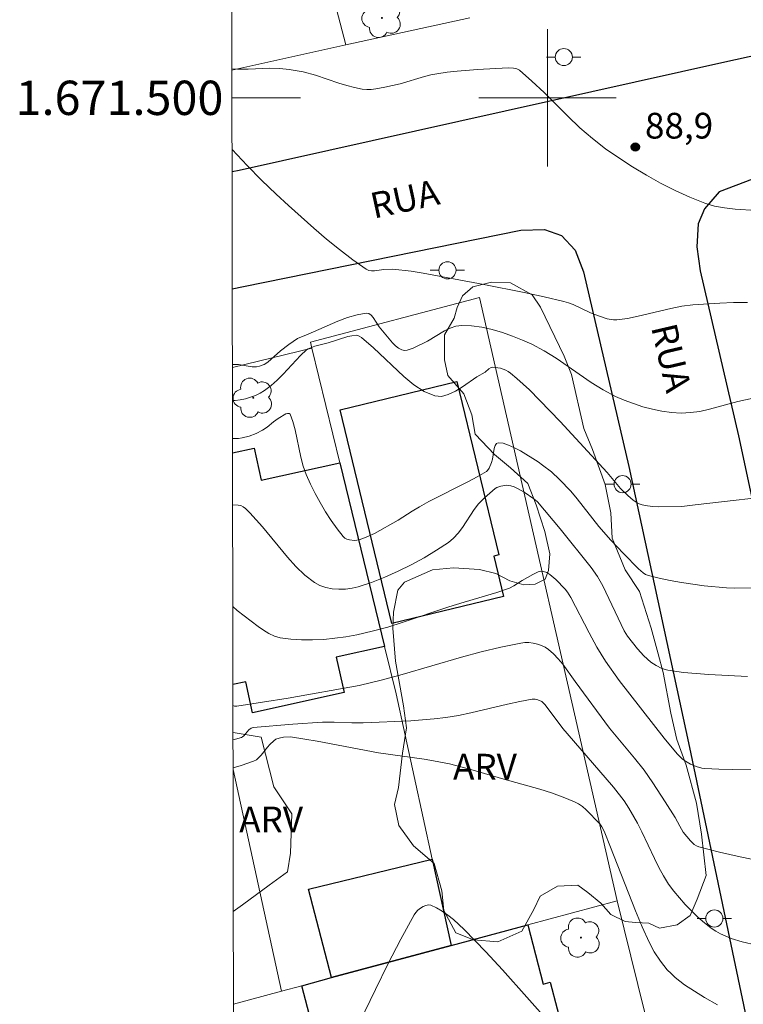
# Model space of a CAD drawing. Units: metres. Extents: x 281665 to 282181, y 1671015 to 1671579.
# Drawn here: x 281669 to 281711, y 1671447 to 1671505 of the extents above; entities that cross this region are included whole.
import ezdxf
from ezdxf.enums import TextEntityAlignment as Align

# ---------------------------------------------------------------- set-up
doc = ezdxf.new("R2010")
doc.units = ezdxf.units.M
doc.header["$MEASUREMENT"] = 0
for name, color, linetype, lineweight in [('Articulacao', 7, 'Continuous', 18), ('Edificacoes', 7, 'Continuous', 30), ('Malha_Coordenadas', 7, 'Continuous', 15), ('Muro_Grade', 8, 'Continuous', 20), ('Pavimentacao_Asfaltica_Mfio', 10, 'Continuous', 30), ('Poste', 7, 'Continuous', 9), ('Topon_de_Vias', 7, 'Continuous', 9)]:
    doc.layers.add(name, color=color, linetype=linetype, lineweight=lineweight)
for name, color, linetype, lineweight, true_color in [('Arvores_Isoladas', 7, 'Continuous', 18, 0x00ff33), ('Curvas_Intermediarias', 7, 'Continuous', 9, 0x783c14), ('Curvas_Mestras', 7, 'Continuous', 20, 0x783c14), ('Pto_Cotado', 7, 'Continuous', 9, 0x783c14), ('Topon_Pto_Cotado', 7, 'Continuous', 9, 0x783c14), ('Topon_Vegetacao', 7, 'Continuous', 9, 0x00ff33), ('Vegetacao', 7, 'Orla8', 9, 0x00ff33)]:
    doc.layers.add(name, color=color, linetype=linetype, lineweight=lineweight, true_color=true_color)
doc.styles.add('Arial', font='arial.ttf', dxfattribs={"height": 1.5})
doc.styles.get("Standard").update_dxf_attribs({"font": 'arial.ttf'})
doc.linetypes.add('Orla8', pattern='A,6,-0.5,["V",Standard,S=1,R=0,X=-0.5,Y=-1],-0.5,6,-0.5,["V",Standard,S=1,R=0,X=-0.5,Y=-1],-0.5', length=14)

# ---------------------------------------------------------------- blocks, each defined once
blk = doc.blocks.new('Cotas')
at = {"layer": 'Pto_Cotado'}
blk.add_hatch(color=256, dxfattribs=at).paths.add_polyline_path([(0, 0.24, 1), (0, -0.24, 1)])
at = {"layer": 'Pto_Cotado', "lineweight": -3}
blk.add_lwpolyline([(0, -0.24, -1), (0, 0.24, -1)], format="xyb", close=True, dxfattribs=at)
blk = doc.blocks.new('Arvore')
at = {"layer": 'Arvores_Isoladas'}
blk.add_lwpolyline([(-0.718, 0.493, 0.872324), (-0.722, -0.551, 0.862983), (0.284, -0.827, 0.900105), (0.89, 0.029, 0.863155), (0.262, 0.861, 0.882486)], format="xyb", close=True, dxfattribs=at)
blk.add_circle((0, 0), 0.0286, dxfattribs=at)
blk = doc.blocks.new('Poste')
at = {"layer": 'Poste'}
for points in [[(-0.5, 0), (-1, 0)], [(0.5, 0), (1, 0)]]:
    blk.add_lwpolyline(points, dxfattribs=at)
blk.add_lwpolyline([(0, 0.5, 1), (0, -0.5, 1)], format="xyb", close=True, dxfattribs=at)

msp = doc.modelspace()

# ---------------------------------------------------------------- linework, layer by layer
at = {"layer": 'Articulacao', "flags": 128}
msp.add_lwpolyline([(281681.482, 1671574.043), (282163.549, 1671574.833), (282164.446, 1671020.566), (281682.403, 1671019.775), (281681.482, 1671574.043)], close=True, dxfattribs=at)
at = {"layer": 'Curvas_Intermediarias', "flags": 128}
for points, elevation in [([(281712.166, 1671493.432), (281710.939, 1671493.515), (281710.333, 1671493.577), (281709.741, 1671493.683), (281709.17, 1671493.854), (281708.305, 1671494.204), (281707.448, 1671494.595), (281706.601, 1671495.024), (281705.769, 1671495.485), (281704.953, 1671495.976), (281704.158, 1671496.492), (281703.385, 1671497.029), (281702.623, 1671497.62), (281701.895, 1671498.259), (281701.189, 1671498.93), (281699.801, 1671500.303), (281699.098, 1671500.971), (281698.375, 1671501.606), (281698.296, 1671501.659), (281698.208, 1671501.698), (281698.014, 1671501.739), (281697.713, 1671501.745), (281695.93, 1671501.654), (281694.74, 1671501.556), (281694.149, 1671501.489), (281693.56, 1671501.408), (281693.197, 1671501.339), (281692.837, 1671501.248), (281691.41, 1671500.819), (281690.525, 1671500.618), (281689.994, 1671500.52), (281689.729, 1671500.492), (281689.467, 1671500.485), (281689.207, 1671500.506), (281688.749, 1671500.593), (281688.295, 1671500.715), (281687.843, 1671500.861), (281686.485, 1671501.325), (281685.761, 1671501.512), (281684.95, 1671501.655), (281684.406, 1671501.715), (281683.819, 1671501.739), (281682.555, 1671501.663), (281681.927, 1671501.669), (281681.602, 1671501.697)], 89), ([(281712.006, 1671482.483), (281711.099, 1671482.284), (281709.443, 1671481.837), (281708.892, 1671481.718), (281708.342, 1671481.641), (281707.793, 1671481.621), (281707.238, 1671481.655), (281706.678, 1671481.731), (281706.117, 1671481.844), (281705.561, 1671481.99), (281705.013, 1671482.166), (281704.477, 1671482.368), (281703.96, 1671482.592), (281703.241, 1671482.968), (281702.546, 1671483.402), (281700.512, 1671484.821), (281699.817, 1671485.255), (281699.097, 1671485.632), (281698.54, 1671485.877), (281697.963, 1671486.106), (281697.371, 1671486.311), (281696.773, 1671486.484), (281696.174, 1671486.617), (281695.581, 1671486.702), (281695.001, 1671486.733), (281694.66, 1671486.69), (281694.327, 1671486.573), (281693.998, 1671486.405), (281693.016, 1671485.802), (281692.169, 1671485.404), (281691.825, 1671485.288), (281691.663, 1671485.273), (281691.514, 1671485.299), (281691.324, 1671485.396), (281691.144, 1671485.536), (281690.972, 1671485.709), (281690.19, 1671486.641), (281689.844, 1671487.183), (281689.721, 1671487.328), (281689.586, 1671487.422), (281689.433, 1671487.446), (281688.897, 1671487.351), (281688.343, 1671487.188), (281687.777, 1671486.975), (281686.054, 1671486.218), (281685.426, 1671485.96), (281684.912, 1671485.612), (281684.429, 1671485.248), (281683.705, 1671484.583), (281683.492, 1671484.444), (281683.22, 1671484.343), (281683.03, 1671484.31), (281682.78, 1671484.311), (281681.996, 1671484.448), (281681.631, 1671484.457)], 91), ([(281714.074, 1671476.886), (281708.619, 1671476.274), (281707.844, 1671476.172), (281706.475, 1671476.153), (281706.151, 1671476.166), (281705.835, 1671476.202), (281705.53, 1671476.266), (281705.346, 1671476.334), (281705.171, 1671476.429), (281705.003, 1671476.545), (281704.684, 1671476.817), (281704.252, 1671477.227), (281703.487, 1671478.153), (281700.742, 1671481.131), (281698.95, 1671482.97), (281698.221, 1671483.642), (281697.842, 1671483.952), (281697.712, 1671484.04), (281697.57, 1671484.115), (281697.261, 1671484.227), (281696.949, 1671484.284), (281696.802, 1671484.292), (281696.725, 1671484.278), (281696.583, 1671484.188), (281696.372, 1671484.002), (281695.887, 1671483.721), (281695.049, 1671483.154), (281694.63, 1671482.893), (281694.217, 1671482.693), (281693.817, 1671482.589), (281693.433, 1671482.616), (281692.813, 1671482.872), (281692.211, 1671483.263), (281691.62, 1671483.751), (281689.867, 1671485.421), (281689.153, 1671486.018), (281689.027, 1671486.106), (281688.894, 1671486.158), (281688.599, 1671486.128), (281688.369, 1671486.077), (281687.209, 1671485.719), (281686.439, 1671485.512), (281686.047, 1671485.369), (281685.955, 1671485.305), (281685.603, 1671484.967), (281684.59, 1671483.885), (281684.244, 1671483.539), (281683.883, 1671483.218), (281683.501, 1671482.935), (281683.248, 1671482.783), (281682.974, 1671482.649), (281682.685, 1671482.537), (281682.387, 1671482.448), (281682.086, 1671482.385), (281681.787, 1671482.352), (281681.635, 1671482.351)], 92), ([(281681.638, 1671480.13), (281681.989, 1671480.142), (281682.196, 1671480.166), (281682.608, 1671480.27), (281683.009, 1671480.428), (281683.393, 1671480.612), (281683.662, 1671480.789), (281684.035, 1671481.112), (281684.297, 1671481.302), (281684.748, 1671481.566), (281684.853, 1671481.599), (281684.938, 1671481.597), (281684.995, 1671481.546), (281685.164, 1671481.123), (281685.294, 1671480.644), (281685.613, 1671479.049), (281685.749, 1671478.522), (281685.928, 1671478.028), (281686.178, 1671477.48), (281686.453, 1671476.934), (281686.748, 1671476.394), (281687.063, 1671475.867), (281687.393, 1671475.357), (281687.738, 1671474.871), (281688.095, 1671474.413), (281688.192, 1671474.325), (281688.313, 1671474.261), (281688.451, 1671474.219), (281688.751, 1671474.194), (281689.031, 1671474.235), (281689.332, 1671474.333), (281689.925, 1671474.599), (281691.298, 1671475.366), (281692.118, 1671475.904), (281692.537, 1671476.158), (281693.094, 1671476.457), (281695.357, 1671477.6), (281695.909, 1671477.899), (281696.445, 1671478.215), (281696.51, 1671478.266), (281696.605, 1671478.407), (281696.734, 1671478.74), (281696.789, 1671478.922), (281696.901, 1671479.554), (281696.952, 1671479.727), (281697.025, 1671479.846), (281697.131, 1671479.891), (281697.416, 1671479.855), (281697.736, 1671479.753), (281698.079, 1671479.599), (281698.433, 1671479.409), (281699.454, 1671478.772), (281699.72, 1671478.589), (281700.228, 1671478.182), (281700.709, 1671477.738), (281701.366, 1671477.062), (281701.738, 1671476.613), (281702.997, 1671475.005), (281703.706, 1671474.208), (281704.443, 1671473.423), (281705.318, 1671472.528), (281705.583, 1671472.297), (281705.728, 1671472.209), (281705.884, 1671472.149), (281706.515, 1671471.989), (281707.158, 1671471.85), (281707.81, 1671471.729), (281709.13, 1671471.541), (281710.45, 1671471.417), (281710.924, 1671471.399), (281711.874, 1671471.433)], 93), ([(281681.645, 1671476.276), (281681.974, 1671476.252), (281682.126, 1671476.219), (281682.268, 1671476.147), (281682.4, 1671476.048), (281682.644, 1671475.799), (281683.383, 1671474.991), (281684.838, 1671473.222), (281685.338, 1671472.666), (281685.863, 1671472.161), (281686.424, 1671471.728), (281686.733, 1671471.563), (281687.08, 1671471.446), (281687.453, 1671471.374), (281687.84, 1671471.345), (281688.228, 1671471.356), (281688.605, 1671471.405), (281688.958, 1671471.49), (281689.738, 1671471.747), (281690.519, 1671472.05), (281691.296, 1671472.394), (281692.061, 1671472.773), (281692.808, 1671473.182), (281693.531, 1671473.617), (281694.223, 1671474.073), (281694.531, 1671474.326), (281694.801, 1671474.623), (281695.046, 1671474.953), (281695.736, 1671475.999), (281695.988, 1671476.323), (281696.329, 1671476.672), (281696.943, 1671477.225), (281697.052, 1671477.285), (281697.283, 1671477.348), (281697.642, 1671477.41), (281697.868, 1671477.384), (281698.067, 1671477.311), (281698.264, 1671477.219), (281698.649, 1671476.996), (281699.204, 1671476.62), (281699.415, 1671476.439), (281700.733, 1671474.864), (281702.546, 1671472.615), (281702.926, 1671472.093), (281703.237, 1671471.541), (281704.484, 1671468.928), (281704.664, 1671468.61), (281705.256, 1671467.866), (281705.628, 1671467.458), (281706.032, 1671467.095), (281706.333, 1671466.891), (281706.665, 1671466.728), (281707.016, 1671466.616), (281707.93, 1671466.494), (281709.416, 1671466.38), (281711.659, 1671466.262)], 94), ([(281712.454, 1671455.485), (281711.236, 1671455.741), (281710.029, 1671456.017), (281708.836, 1671456.32), (281708.695, 1671456.374), (281708.565, 1671456.453), (281708.333, 1671456.666), (281707.919, 1671457.188), (281707.722, 1671457.519), (281707.447, 1671458.032), (281706.872, 1671458.947), (281706.148, 1671460.062), (281705.638, 1671460.786), (281705.078, 1671461.5), (281703.625, 1671463.244), (281701.623, 1671465.955), (281700.889, 1671466.971), (281700.629, 1671467.288), (281700.353, 1671467.579), (281700.056, 1671467.833), (281699.863, 1671467.959), (281699.647, 1671468.063), (281699.414, 1671468.144), (281699.171, 1671468.201), (281698.924, 1671468.232), (281698.68, 1671468.235), (281698.445, 1671468.208), (281697.291, 1671467.97), (281696.138, 1671467.688), (281694.985, 1671467.375), (281691.528, 1671466.369), (281690.374, 1671466.053), (281689.03, 1671465.723), (281684.885, 1671464.997), (281681.896, 1671464.523), (281681.752, 1671464.535), (281681.664, 1671464.572)], 96), ([(281681.668, 1671462.557), (281682.153, 1671462.698), (281682.229, 1671462.736), (281682.296, 1671462.791), (281682.589, 1671463.144), (281682.724, 1671463.24), (281682.839, 1671463.277), (281685.15, 1671463.485), (281686.89, 1671463.587), (281687.568, 1671463.589), (281688.587, 1671463.55), (281689.265, 1671463.55), (281692.026, 1671463.669), (281693.401, 1671463.784), (281694.084, 1671463.868), (281694.808, 1671463.987), (281695.528, 1671464.133), (281697.679, 1671464.638), (281698.395, 1671464.795), (281699.112, 1671464.929), (281699.279, 1671464.936), (281699.447, 1671464.905), (281699.668, 1671464.798), (281699.866, 1671464.61), (281700.904, 1671463.216), (281703.371, 1671460.371), (281703.855, 1671459.795), (281704.478, 1671459.009), (281704.756, 1671458.585), (281705.253, 1671457.699), (281705.513, 1671457.192), (281706.237, 1671455.635), (281706.49, 1671455.125), (281706.764, 1671454.63), (281707.069, 1671454.156), (281707.37, 1671453.746), (281707.692, 1671453.345), (281708.033, 1671452.956), (281708.391, 1671452.582), (281708.764, 1671452.225), (281709.149, 1671451.889), (281709.544, 1671451.576), (281709.812, 1671451.397), (281710.098, 1671451.241), (281710.711, 1671450.987), (281711.348, 1671450.79), (281712.183, 1671450.581)], 97), ([(281681.67, 1671460.937), (281682.144, 1671461.075), (281682.865, 1671461.32), (281683.03, 1671461.404), (281683.176, 1671461.523), (281683.307, 1671461.665), (281683.676, 1671462.141), (281683.809, 1671462.284), (281684.041, 1671462.507), (281684.169, 1671462.595), (281684.362, 1671462.66), (281684.62, 1671462.713), (281685.019, 1671462.732), (281685.864, 1671462.611), (281686.577, 1671462.487), (281690.145, 1671461.805), (281692.817, 1671461.428), (281693.349, 1671461.343), (281694.295, 1671461.155), (281695.534, 1671460.831), (281697.458, 1671460.268), (281699.556, 1671459.681), (281700.245, 1671459.464), (281700.92, 1671459.224), (281701.578, 1671458.954), (281701.819, 1671458.825), (281702.044, 1671458.666), (281702.257, 1671458.484), (281703.046, 1671457.672), (281703.176, 1671457.499), (281703.301, 1671457.234), (281703.678, 1671456.308), (281705.135, 1671452.583), (281705.522, 1671451.664), (281705.931, 1671450.757), (281706.231, 1671450.193), (281706.586, 1671449.656), (281706.99, 1671449.16), (281707.207, 1671448.932), (281707.456, 1671448.701), (281707.999, 1671448.282), (281709.166, 1671447.537), (281709.907, 1671447.107)], 98), ([(281700.22, 1671445.968), (281697.38, 1671449.156), (281696.416, 1671450.2), (281695.144, 1671451.509), (281694.523, 1671452.079), (281694.197, 1671452.341), (281693.867, 1671452.574), (281693.536, 1671452.768), (281693.207, 1671452.913), (281693.066, 1671452.934), (281692.912, 1671452.908), (281692.751, 1671452.843), (281692.594, 1671452.749), (281692.449, 1671452.632), (281692.325, 1671452.5), (281692.229, 1671452.363), (281691.448, 1671450.937), (281690.699, 1671449.482), (281689.97, 1671448.006), (281687.808, 1671443.554)], 99)]:
    msp.add_lwpolyline(points, dxfattribs=dict(at, elevation=elevation))
at = {"layer": 'Curvas_Mestras', "flags": 128}
for points, elevation in [([(281681.61, 1671496.979), (281682.5, 1671496.051), (281683.335, 1671495.208), (281684.191, 1671494.388), (281684.911, 1671493.724), (281686.379, 1671492.406), (281687.127, 1671491.766), (281687.885, 1671491.148), (281688.653, 1671490.558), (281689.431, 1671490.005), (281689.578, 1671489.936), (281689.741, 1671489.908), (281689.915, 1671489.91), (281690.462, 1671489.986), (281690.992, 1671490.005), (281692.062, 1671489.889), (281692.755, 1671489.777), (281696.286, 1671489.117), (281698.635, 1671488.652), (281699.803, 1671488.401), (281700.966, 1671488.132), (281701.233, 1671488.053), (281701.492, 1671487.95), (281702.508, 1671487.465), (281702.768, 1671487.362), (281703.488, 1671487.109), (281703.855, 1671487.045), (281704.038, 1671487.049), (281704.67, 1671487.137), (281705.3, 1671487.265), (281707.197, 1671487.723), (281707.832, 1671487.844), (281708.47, 1671487.922), (281710.055, 1671488.03), (281710.859, 1671488.061), (281711.66, 1671488.065)], 90), ([(281713.294, 1671460.82), (281710.816, 1671460.829), (281709.994, 1671460.851), (281709.176, 1671460.9), (281709.005, 1671460.92), (281708.665, 1671461.005), (281708.34, 1671461.138), (281708.045, 1671461.312), (281707.877, 1671461.443), (281707.568, 1671461.748), (281706.799, 1671462.658), (281704.187, 1671466.018), (281703.383, 1671467.15), (281702.882, 1671467.966), (281702.425, 1671468.81), (281701.359, 1671470.864), (281701.174, 1671471.178), (281701.04, 1671471.352), (281700.489, 1671471.906), (281700.14, 1671472.209), (281699.959, 1671472.319), (281699.774, 1671472.385), (281699.624, 1671472.393), (281699.467, 1671472.357), (281699.141, 1671472.202), (281698.531, 1671471.853), (281698.047, 1671471.539), (281697.792, 1671471.413), (281697.045, 1671471.158), (281695.141, 1671470.6), (281694.249, 1671470.315), (281691.581, 1671469.415), (281690.688, 1671469.138), (281689.79, 1671468.893), (281688.884, 1671468.69), (281688.254, 1671468.577), (281687.611, 1671468.486), (281686.961, 1671468.421), (281686.311, 1671468.386), (281685.666, 1671468.385), (281685.034, 1671468.425), (281684.42, 1671468.508), (281684.08, 1671468.603), (281683.754, 1671468.756), (281683.439, 1671468.952), (281683.132, 1671469.177), (281681.917, 1671470.107), (281681.655, 1671470.342)], 95)]:
    msp.add_lwpolyline(points, dxfattribs=dict(at, elevation=elevation))
at = {"layer": 'Edificacoes', "flags": 128}
for points in [[(281687.907, 1671481.809), (281694.716, 1671483.461), (281697.164, 1671473.352), (281696.868, 1671473.28), (281697.44, 1671470.919), (281690.929, 1671469.342)], [(281694.379, 1671450.566), (281687.416, 1671448.696), (281686.071, 1671453.853), (281693.279, 1671455.598)], [(281694.379, 1671450.566), (281698.851, 1671451.777), (281699.751, 1671448.318), (281700.161, 1671448.425), (281701.792, 1671442.204), (281688.187, 1671438.642), (281685.686, 1671448.225), (281687.416, 1671448.696)]]:
    msp.add_lwpolyline(points, close=True, dxfattribs=at)
for points in [[(281681.64, 1671479.304), (281682.901, 1671479.58), (281683.31, 1671477.711), (281687.897, 1671478.718)], [(281687.897, 1671478.718), (281690.508, 1671468.003), (281687.691, 1671467.385), (281688.145, 1671465.314), (281682.807, 1671464.146), (281682.411, 1671465.953), (281681.662, 1671465.788)]]:
    msp.add_lwpolyline(points, dxfattribs=at)
at = {"layer": 'Malha_Coordenadas', "flags": 128}
for points in [[(281700, 1671504), (281700, 1671496)], [(281681.605, 1671500), (281685.605, 1671500)], [(281704, 1671500), (281696, 1671500)]]:
    msp.add_lwpolyline(points, dxfattribs=at)
at = {"layer": 'Muro_Grade', "flags": 128}
for points in [[(281688.251, 1671503.083), (281687.266, 1671506.829), (281687.096, 1671507.489), (281684.085, 1671518.933), (281683.765, 1671520.174), (281683.475, 1671521.284), (281682.234, 1671525.986), (281681.558, 1671528.567)], [(281688.251, 1671503.083), (281695.47, 1671504.668)], [(281681.603, 1671501.61), (281688.251, 1671503.083)], [(281686.262, 1671485.403), (281686.177, 1671485.755), (281696.047, 1671488.359), (281704.066, 1671453.181)], [(281686.262, 1671485.403), (281681.631, 1671484.272)], [(281694.379, 1671450.566), (281693.279, 1671455.598), (281691.177, 1671465.249), (281690.508, 1671468.003), (281687.897, 1671478.718), (281686.262, 1671485.403)], [(281681.67, 1671460.828), (281684.5, 1671447.905)], [(281704.066, 1671453.181), (281698.851, 1671451.777), (281694.379, 1671450.566)], [(281704.066, 1671453.181), (281706.467, 1671443.424)], [(281694.379, 1671450.566), (281687.416, 1671448.696), (281685.686, 1671448.225), (281684.5, 1671447.905)], [(281681.693, 1671447.149), (281684.5, 1671447.905)]]:
    msp.add_lwpolyline(points, dxfattribs=at)
at = {"layer": 'Pavimentacao_Asfaltica_Mfio', "flags": 128}
for points in [[(281681.612, 1671495.704), (281682.02, 1671495.788), (281710.342, 1671502.104), (281724.177, 1671505.138), (281732.632, 1671506.901), (281740.323, 1671508.551), (281748.773, 1671510.389), (281756.365, 1671512.057), (281763.286, 1671513.563), (281784.847, 1671518.239), (281810.72, 1671523.904), (281832.326, 1671528.561), (281841.947, 1671530.864), (281843.018, 1671531.652), (281843.581, 1671533.08), (281843.733, 1671534.348), (281843.675, 1671535.513), (281843.571, 1671536.353), (281838.912, 1671557.083), (281836.003, 1671571.206), (281835.356, 1671574.295)], [(281844.204, 1671523.852), (281843.072, 1671523.945), (281842.741, 1671523.926), (281833.843, 1671522.02), (281820.723, 1671519.001), (281798.547, 1671514.356), (281778.847, 1671509.965), (281766.477, 1671507.272), (281754.699, 1671504.727), (281739.667, 1671501.381), (281721.133, 1671497.286), (281711.958, 1671495.253), (281710.02, 1671494.513), (281709.164, 1671493.531), (281708.792, 1671492.649), (281708.706, 1671491.306), (281708.901, 1671489.903), (281711.137, 1671480.291), (281714.667, 1671463.901), (281718.234, 1671446.865), (281721.465, 1671431.468), (281721.787, 1671429.943)], [(281681.624, 1671488.857), (281682.287, 1671489.004), (281698.451, 1671492.274), (281699.824, 1671492.327), (281700.83, 1671491.968), (281701.613, 1671491.124), (281702.112, 1671489.858), (281704.755, 1671478.497), (281708.285, 1671462.107), (281711.853, 1671445.071), (281715.084, 1671429.674), (281718.602, 1671412.996), (281721.496, 1671398.655), (281724.139, 1671387.71)]]:
    msp.add_lwpolyline(points, dxfattribs=at)
at = {"layer": 'Vegetacao', "flags": 128}
msp.add_lwpolyline([(281694.564, 1671487.15), (281694.736, 1671487.767), (281695.044, 1671488.455), (281695.647, 1671488.98), (281696.733, 1671489.245), (281697.856, 1671489.212), (281699.107, 1671488.505), (281699.597, 1671487.785), (281700.977, 1671484.943), (281701.401, 1671483.871), (281702.126, 1671480.718), (281702.623, 1671479.489), (281703.372, 1671477.45), (281703.705, 1671475.808), (281703.784, 1671474.322), (281704.528, 1671472.478), (281705.37, 1671471.211), (281706.048, 1671469.077), (281706.466, 1671467.58), (281706.744, 1671466.496), (281707.188, 1671464.12), (281707.544, 1671462.581), (281708.093, 1671461.077), (281708.692, 1671458.871), (281708.986, 1671457.062), (281709.251, 1671454.643), (281708.727, 1671453.276), (281708.327, 1671452.319), (281707.556, 1671451.767), (281706.538, 1671451.577), (281705.92, 1671451.881), (281705.144, 1671451.902), (281704.541, 1671451.968), (281703.693, 1671452.37), (281703.115, 1671453.034), (281702.36, 1671453.669), (281701.776, 1671454.092), (281700.582, 1671454.028), (281699.575, 1671453.451), (281699.198, 1671452.669), (281698.512, 1671451.408), (281697.107, 1671450.777), (281695.694, 1671450.891), (281694.667, 1671451.313), (281693.968, 1671452.605), (281693.841, 1671453.764), (281693.394, 1671455.356), (281692.197, 1671456.379), (281691.341, 1671457.569), (281691.084, 1671458.793), (281691.307, 1671459.789), (281691.545, 1671461.776), (281691.774, 1671463.256), (281691.612, 1671464.543), (281691.147, 1671467.156), (281690.981, 1671469.078), (281691.015, 1671470), (281691.28, 1671471.295), (281691.673, 1671471.763), (281693.304, 1671472.471), (281694.525, 1671472.598), (281696.034, 1671472.489), (281696.989, 1671472.254), (281697.81, 1671471.825), (281698.627, 1671471.602), (281699.276, 1671471.645), (281699.877, 1671471.938), (281700.055, 1671472.437), (281700.145, 1671473.414), (281699.845, 1671474.721), (281699.345, 1671476.276), (281698.851, 1671477.52), (281697.854, 1671478.418), (281696.919, 1671479.192), (281695.788, 1671480.396), (281695.586, 1671481.509), (281695.121, 1671482.73), (281694.196, 1671483.804), (281693.997, 1671484.721), (281693.996, 1671486.187)], close=True, dxfattribs=at)
for points in [[(281681.667, 1671462.995), (281683.307, 1671462.719), (281684.039, 1671459.83), (281685.094, 1671458.24), (281685.023, 1671455.952)], [(281685.023, 1671455.952), (281684.852, 1671454.862), (281683.776, 1671454.088), (281682.212, 1671452.943), (281681.684, 1671452.548)]]:
    msp.add_lwpolyline(points, dxfattribs=at)

# ---------------------------------------------------------------- block references
at = {"layer": 'Arvores_Isoladas'}
for p in [(281690.352, 1671504.661), (281682.844, 1671482.509), (281701.952, 1671451.03)]:
    msp.add_blockref('Arvore', p, dxfattribs=at)
at = {"layer": 'Poste'}
for p in [(281700.955, 1671502.376), (281694.169, 1671489.944), (281704.383, 1671477.473), (281709.735, 1671452.146)]:
    msp.add_blockref('Poste', p, dxfattribs=at)
at = {"layer": 'Pto_Cotado'}
msp.add_blockref('Cotas', (281705.123, 1671497.137, 88.875), dxfattribs=at)

# ---------------------------------------------------------------- texts
at = {"layer": 'Malha_Coordenadas', "style": 'Arial'}
msp.add_text('1.671.500', height=2, dxfattribs=at).set_placement((281681.105, 1671500), align=Align.MIDDLE_RIGHT)
at = {"layer": 'Topon_de_Vias', "style": 'Arial'}
for rotation, p in [(12.33638, (281689.876, 1671492.947)), (283.13945, (281706.035, 1671486.628))]:
    msp.add_text('RUA', height=1.5, rotation=rotation, dxfattribs=at).set_placement(p)
at = {"layer": 'Topon_Pto_Cotado', "style": 'Arial'}
msp.add_text('88,9', height=1.5, dxfattribs=at).set_placement((281705.689, 1671497.626, 88.875))
at = {"layer": 'Topon_Vegetacao', "style": 'Arial'}
for p in [(281694.496, 1671460.247), (281682.028, 1671457.168)]:
    msp.add_text('ARV', height=1.5, dxfattribs=at).set_placement(p)

doc.saveas('drawing.dxf')
